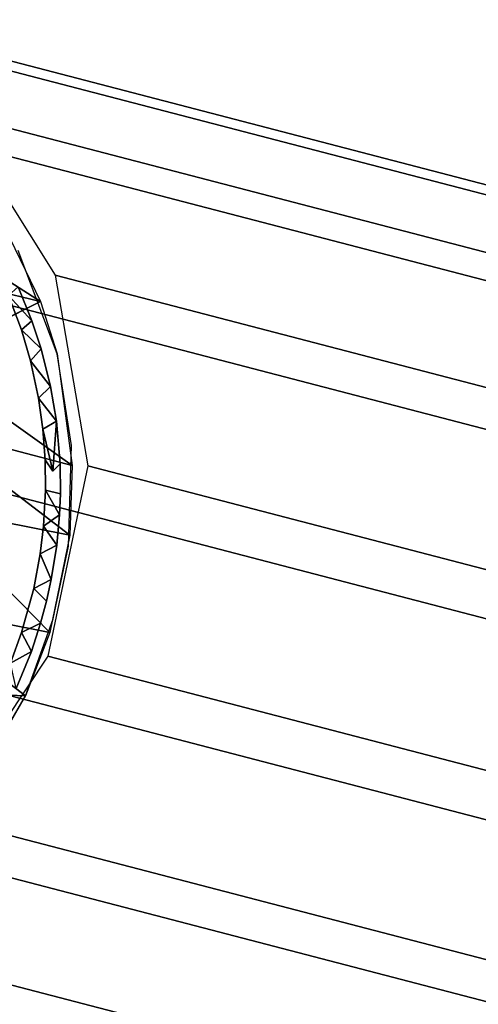
# Model space of a CAD drawing. Units: inches. Extents: x -9.1 to 10.6, y -10.1 to 10.6.
# Drawn here: x -6.9 to -6.6, y 9 to 9.7 of the extents above; entities that cross this region are included whole.
import ezdxf

# ---------------------------------------------------------------- set-up
doc = ezdxf.new("R2010")
doc.units = ezdxf.units.IN
doc.header["$MEASUREMENT"] = 0
doc.layers.add('SEAT-BASE', color=5, linetype='Continuous')

msp = doc.modelspace()

# ---------------------------------------------------------------- linework, layer by layer
at = {"layer": 'SEAT-BASE'}
for points in [[(-7.65197, 10.38437, 2.59969), (-7.02614, 8.48602, 28.82574), (-6.91122, 8.40961, 28.81747), (-7.53705, 10.30796, 2.59141)], [(-7.53705, 10.30796, 2.59141), (-6.91122, 8.40961, 28.81747), (-6.83443, 8.29509, 28.80735), (-7.46026, 10.19344, 2.58129)], [(-7.46026, 10.19344, 2.58129), (-6.83443, 8.29509, 28.80735), (-6.80746, 8.15989, 28.79692), (-7.4333, 10.05825, 2.57086)], [(-7.4333, 10.05825, 2.57086), (-6.80746, 8.15989, 28.79692), (-6.83443, 8.02461, 28.78777), (-7.46026, 9.92296, 2.56171)], [(-7.46026, 9.92296, 2.56171), (-6.83443, 8.02461, 28.78777), (-6.91121, 7.90982, 28.78129), (-7.53705, 9.80817, 2.55524)], [(-7.53705, 9.80817, 2.55524), (-6.91121, 7.90982, 28.78129), (-7.02614, 7.83301, 28.77847), (-7.65197, 9.73136, 2.55242)], [(-7.22698, 9.68915, 2.73611), (-3.52439, 8.72416, 15.89615), (-3.65544, 8.69725, 15.93105), (-7.35802, 9.66225, 2.77101)], [(-7.09696, 9.66225, 2.69756), (-3.39438, 8.69725, 15.8576), (-3.52439, 8.72416, 15.89615), (-7.22698, 9.68915, 2.73611)], [(-7.35802, 9.66225, 2.77101), (-3.65544, 8.69725, 15.93105), (-3.76756, 8.62063, 15.95698), (-7.47014, 9.58563, 2.79693)], [(-6.98777, 9.58563, 2.66122), (-3.28519, 8.62064, 15.82126), (-3.39438, 8.69725, 15.8576), (-7.09696, 9.66225, 2.69756)], [(-7.47014, 9.58563, 2.79693), (-3.76756, 8.62063, 15.95698), (-3.84369, 8.50597, 15.96999), (-7.54627, 9.47096, 2.80994)], [(-6.91602, 9.47096, 2.63262), (-3.21344, 8.50597, 15.79267), (-3.28519, 8.62064, 15.82126), (-6.98777, 9.58563, 2.66122)], [(-6.92631, 9.45239, 2.59441), (-7.05368, 9.53375, 2.2467), (-6.95573, 9.51256, 2.60709)], [(-6.92631, 9.45239, 2.59441), (-7.02672, 9.47658, 2.23492), (-7.05368, 9.53375, 2.2467)], [(-7.54627, 9.47096, 2.80994), (-3.84369, 8.50597, 15.96999), (-3.87224, 8.37071, 15.9681), (-7.57482, 9.3357, 2.80806)], [(-7.02672, 9.47658, 2.23492), (-6.92631, 9.45239, 2.59441), (-7.00908, 9.41092, 2.22515)], [(-6.89264, 9.3357, 2.61613), (-3.19006, 8.37071, 15.77617), (-3.21344, 8.50597, 15.79267), (-6.91602, 9.47096, 2.63262)], [(-6.94902, 9.4566, 2.6011), (-6.94223, 9.46285, 2.64065), (-6.93239, 9.4385, 2.6361)], [(-6.94902, 9.4566, 2.6011), (-6.93239, 9.4385, 2.6361), (-6.93982, 9.43229, 2.59673)], [(-6.93982, 9.43229, 2.59673), (-6.93239, 9.4385, 2.6361), (-6.92583, 9.41869, 2.6328)], [(-6.93982, 9.43229, 2.59673), (-6.92583, 9.41869, 2.6328), (-6.93344, 9.41025, 2.59332)], [(-6.93344, 9.41025, 2.59332), (-6.92583, 9.41869, 2.6328), (-6.91918, 9.3919, 2.62896)], [(-6.90389, 9.33591, 2.57956), (-7.00494, 9.36225, 2.22041), (-7.00908, 9.41092, 2.22515)], [(-6.93344, 9.41025, 2.59332), (-6.91918, 9.3919, 2.62896), (-6.92767, 9.38366, 2.58975)], [(-6.91918, 9.3919, 2.62896), (-6.91489, 9.36741, 2.62596), (-6.92767, 9.38366, 2.58975)], [(-6.92767, 9.38366, 2.58975), (-6.91489, 9.36741, 2.62596), (-6.92462, 9.36176, 2.58728)], [(-6.91747, 9.33189, 2.60358), (-6.92462, 9.36176, 2.58728), (-6.91489, 9.36741, 2.62596)], [(-6.91747, 9.33189, 2.60358), (-6.91489, 9.36741, 2.62596), (-6.91227, 9.33707, 2.623)], [(-6.90545, 9.28627, 2.57635), (-7.00721, 9.30639, 2.21696), (-7.00494, 9.36225, 2.22041)], [(-6.90545, 9.28627, 2.57635), (-7.00494, 9.36225, 2.22041), (-6.90389, 9.33591, 2.57956)], [(-6.91747, 9.33189, 2.60358), (-6.9229, 9.33986, 2.58519), (-6.92462, 9.36176, 2.58728)], [(-7.57482, 9.3357, 2.80806), (-3.87224, 8.37071, 15.9681), (-3.84886, 8.23545, 15.95161), (-7.55144, 9.20045, 2.79156)], [(-6.92119, 9.20044, 2.61424), (-3.21861, 8.23545, 15.77428), (-3.19006, 8.37071, 15.77617), (-6.89264, 9.3357, 2.61613)], [(-6.92276, 9.3184, 2.58358), (-6.91272, 9.30074, 2.62046), (-6.92416, 9.29263, 2.58208)], [(-6.92276, 9.3184, 2.58358), (-6.91212, 9.31562, 2.62138), (-6.91272, 9.30074, 2.62046)], [(-6.91962, 9.21721, 2.57528), (-7.02255, 9.23759, 2.21623), (-7.00721, 9.30639, 2.21696)], [(-6.91962, 9.21721, 2.57528), (-7.00721, 9.30639, 2.21696), (-6.90545, 9.28627, 2.57635)], [(-6.91272, 9.30074, 2.62046), (-6.91466, 9.27923, 2.61943), (-6.92416, 9.29263, 2.58208)], [(-6.92416, 9.29263, 2.58208), (-6.91466, 9.27923, 2.61943), (-6.9266, 9.2731, 2.58134)], [(-6.9266, 9.2731, 2.58134), (-6.91466, 9.27923, 2.61943), (-6.91866, 9.25488, 2.61877)], [(-6.9266, 9.2731, 2.58134), (-6.91866, 9.25488, 2.61877), (-6.93117, 9.2484, 2.58081)], [(-6.93117, 9.2484, 2.58081), (-6.91866, 9.25488, 2.61877), (-6.9221, 9.23935, 2.6186)], [(-7.04884, 9.17663, 2.21915), (-7.02255, 9.23759, 2.21623), (-6.93709, 9.17209, 2.57688)], [(-6.93709, 9.17209, 2.57688), (-7.02255, 9.23759, 2.21623), (-6.91962, 9.21721, 2.57528)], [(-6.93973, 9.21727, 2.58094), (-6.92631, 9.22377, 2.61864), (-6.93284, 9.2037, 2.61901)], [(-6.93973, 9.21727, 2.58094), (-6.93284, 9.2037, 2.61901), (-6.94772, 9.19552, 2.58159)], [(-7.55144, 9.20045, 2.79156), (-3.84886, 8.23545, 15.95161), (-3.77711, 8.12078, 15.92301), (-7.4797, 9.08578, 2.76297)], [(-6.99733, 9.08577, 2.62725), (-3.29474, 8.12078, 15.7873), (-3.21861, 8.23545, 15.77428), (-6.92119, 9.20044, 2.61424)], [(-6.94772, 9.19552, 2.58159), (-6.93284, 9.2037, 2.61901), (-6.94367, 9.17742, 2.62012)], [(-7.04884, 9.17663, 2.21915), (-6.93709, 9.17209, 2.57688), (-6.97395, 9.1086, 2.5826)], [(-7.4797, 9.08578, 2.76297), (-3.77711, 8.12078, 15.92301), (-3.66792, 8.04416, 15.88667), (-7.37051, 9.00916, 2.72663)], [(-7.10945, 9.00916, 2.65318), (-3.40686, 8.04416, 15.81322), (-3.29474, 8.12078, 15.7873), (-6.99733, 9.08577, 2.62725)], [(-7.37051, 9.00916, 2.72663), (-3.66792, 8.04416, 15.88667), (-3.53791, 8.01726, 15.84812), (-7.24049, 8.98225, 2.68808)], [(-7.24049, 8.98225, 2.68808), (-3.53791, 8.01726, 15.84812), (-3.40686, 8.04416, 15.81322), (-7.10945, 9.00916, 2.65318)]]:
    msp.add_3dface(points, dxfattribs=at)
for points, invisible_edges in [([(-6.94228, 9.48853, 2.60155), (-7.57942, 9.38609, 2.77329), (-6.91448, 9.41509, 2.58834)], 3), ([(-6.93284, 9.2037, 2.61901), (-6.94223, 9.46285, 2.64065), (-6.94367, 9.17742, 2.62012)], 3), ([(-6.93239, 9.4385, 2.6361), (-6.94223, 9.46285, 2.64065), (-6.93284, 9.2037, 2.61901)], 14), ([(-6.92631, 9.45239, 2.59441), (-6.91448, 9.41509, 2.58834), (-7.00908, 9.41092, 2.22515)], 2), ([(-6.95946, 9.16928, 2.58297), (-6.94902, 9.4566, 2.6011), (-6.93982, 9.43229, 2.59673)], 13), ([(-6.92583, 9.41869, 2.6328), (-6.93239, 9.4385, 2.6361), (-6.93284, 9.2037, 2.61901)], 14), ([(-6.94772, 9.19552, 2.58159), (-6.95946, 9.16928, 2.58297), (-6.93982, 9.43229, 2.59673)], 14), ([(-6.93982, 9.43229, 2.59673), (-6.93973, 9.21727, 2.58094), (-6.94772, 9.19552, 2.58159)], 13), ([(-6.93344, 9.41025, 2.59332), (-6.93973, 9.21727, 2.58094), (-6.93982, 9.43229, 2.59673)], 3), ([(-7.58635, 9.31206, 2.76981), (-6.91448, 9.41509, 2.58834), (-7.57942, 9.38609, 2.77329)], 3), ([(-6.90422, 9.35003, 2.58068), (-6.91448, 9.41509, 2.58834), (-7.58635, 9.31206, 2.76981)], 14), ([(-7.00908, 9.41092, 2.22515), (-6.91448, 9.41509, 2.58834), (-6.90389, 9.33591, 2.57956)], 1), ([(-6.92583, 9.41869, 2.6328), (-6.93284, 9.2037, 2.61901), (-6.92631, 9.22377, 2.61864)], 13), ([(-6.9221, 9.23935, 2.6186), (-6.92583, 9.41869, 2.6328), (-6.92631, 9.22377, 2.61864)], 3), ([(-6.9221, 9.23935, 2.6186), (-6.91918, 9.3919, 2.62896), (-6.92583, 9.41869, 2.6328)], 13), ([(-6.93344, 9.41025, 2.59332), (-6.92767, 9.38366, 2.58975), (-6.93973, 9.21727, 2.58094)], 14), ([(-6.91918, 9.3919, 2.62896), (-6.9221, 9.23935, 2.6186), (-6.91489, 9.36741, 2.62596)], 3), ([(-6.93117, 9.2484, 2.58081), (-6.93973, 9.21727, 2.58094), (-6.92767, 9.38366, 2.58975)], 14), ([(-6.92767, 9.38366, 2.58975), (-6.9266, 9.2731, 2.58134), (-6.93117, 9.2484, 2.58081)], 13), ([(-6.92462, 9.36176, 2.58728), (-6.9266, 9.2731, 2.58134), (-6.92767, 9.38366, 2.58975)], 3), ([(-6.91866, 9.25488, 2.61877), (-6.91489, 9.36741, 2.62596), (-6.9221, 9.23935, 2.6186)], 3), ([(-6.91489, 9.36741, 2.62596), (-6.91866, 9.25488, 2.61877), (-6.91466, 9.27923, 2.61943)], 13), ([(-6.91489, 9.36741, 2.62596), (-6.91466, 9.27923, 2.61943), (-6.91227, 9.33707, 2.623)], 3), ([(-6.92416, 9.29263, 2.58208), (-6.9266, 9.2731, 2.58134), (-6.92462, 9.36176, 2.58728)], 14), ([(-6.92416, 9.29263, 2.58208), (-6.92462, 9.36176, 2.58728), (-6.9229, 9.33986, 2.58519)], 13), ([(-7.58635, 9.31206, 2.76981), (-7.58249, 9.2595, 2.76488), (-6.90422, 9.35003, 2.58068)], 14), ([(-6.90422, 9.35003, 2.58068), (-7.58249, 9.2595, 2.76488), (-6.9064, 9.27858, 2.57606)], 3), ([(-6.9229, 9.33986, 2.58519), (-6.92276, 9.3184, 2.58358), (-6.92416, 9.29263, 2.58208)], 12), ([(-6.92276, 9.3184, 2.58358), (-6.9229, 9.33986, 2.58519), (-6.91747, 9.33189, 2.60358)], 12), ([(-6.91212, 9.31562, 2.62138), (-6.92276, 9.3184, 2.58358), (-6.91747, 9.33189, 2.60358)], 14), ([(-6.91227, 9.33707, 2.623), (-6.91212, 9.31562, 2.62138), (-6.91747, 9.33189, 2.60358)], 2), ([(-6.91466, 9.27923, 2.61943), (-6.91272, 9.30074, 2.62046), (-6.91227, 9.33707, 2.623)], 14), ([(-6.91227, 9.33707, 2.623), (-6.91272, 9.30074, 2.62046), (-6.91212, 9.31562, 2.62138)], 1), ([(-7.58249, 9.2595, 2.76488), (-7.56727, 9.19422, 2.75581), (-6.9064, 9.27858, 2.57606)], 14), ([(-7.56727, 9.19422, 2.75581), (-6.91727, 9.22695, 2.57533), (-6.9064, 9.27858, 2.57606)], 13), ([(-6.93117, 9.2484, 2.58081), (-6.92631, 9.22377, 2.61864), (-6.93973, 9.21727, 2.58094)], 1), ([(-6.93117, 9.2484, 2.58081), (-6.9221, 9.23935, 2.6186), (-6.92631, 9.22377, 2.61864)], 12), ([(-7.56727, 9.19422, 2.75581), (-7.52771, 9.11302, 2.73872), (-6.91727, 9.22695, 2.57533)], 14), ([(-7.52771, 9.11302, 2.73872), (-6.93709, 9.17209, 2.57688), (-6.91727, 9.22695, 2.57533)], 13), ([(-6.93709, 9.17209, 2.57688), (-7.52771, 9.11302, 2.73872), (-6.97395, 9.1086, 2.5826)], 3)]:
    msp.add_3dface(points, dxfattribs=dict(at, invisible_edges=invisible_edges))

doc.saveas('drawing.dxf')
